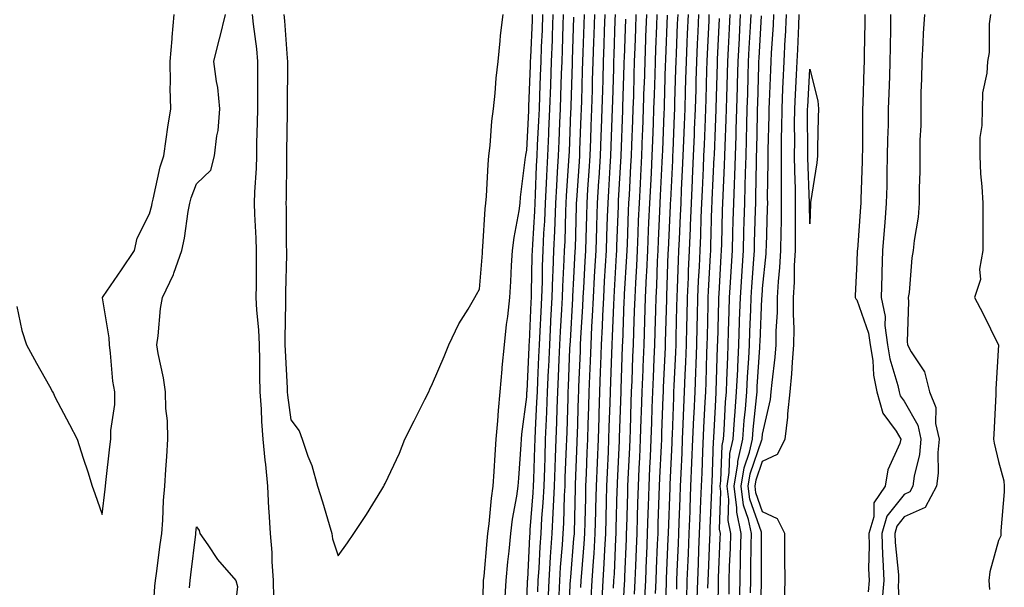
# Model space of a CAD drawing. Units: inches. Extents: x 952643 to 955283, y 7295258 to 7297898.
# Drawn here: x 953411 to 953619, y 7296500 to 7296621 of the extents above; entities that cross this region are included whole.
import ezdxf

# ---------------------------------------------------------------- set-up
doc = ezdxf.new("R2010")
doc.units = ezdxf.units.IN
doc.header["$MEASUREMENT"] = 0
doc.layers.add('Contour_95267295', color=7, linetype='Continuous', true_color=0x07a6ad)

msp = doc.modelspace()

# ---------------------------------------------------------------- linework, layer by layer
at = {"layer": 'Contour_95267295'}
for points in [[(953409.98, 7296559.99, 3245), (953411.03, 7296554.9, 3245), (953412.03, 7296551.92, 3245), (953414.15, 7296548.02, 3245), (953416.87, 7296543.1, 3245), (953417.51, 7296541.92, 3245), (953417.7, 7296541.57, 3245), (953418.05, 7296540.88, 3245), (953421.12, 7296534.99, 3245), (953422.78, 7296531.92, 3245), (953424.02, 7296527.89, 3245), (953424.98, 7296524.99, 3245), (953425.96, 7296521.92, 3245), (953426.5, 7296520.37, 3245), (953428.05, 7296515.96, 3245), (953428.68, 7296521.29, 3245), (953428.75, 7296521.92, 3245), (953428.85, 7296522.72, 3245), (953429.71, 7296530.26, 3245), (953429.92, 7296531.92, 3245), (953429.87, 7296533.74, 3245), (953430.75, 7296539.22, 3245), (953430.71, 7296541.92, 3245), (953430.33, 7296544.2, 3245), (953429.83, 7296550.14, 3245), (953429.57, 7296551.92, 3245), (953429.51, 7296553.38, 3245), (953428.12, 7296561.85, 3245), (953428.11, 7296561.92, 3245), (953428.25, 7296562.12, 3245), (953432.18, 7296567.79, 3245), (953434.92, 7296571.92, 3245), (953435.47, 7296574.5, 3245), (953438.05, 7296579.64, 3245), (953438.55, 7296581.42, 3245), (953438.65, 7296581.92, 3245), (953438.88, 7296582.75, 3245), (953440.36, 7296589.61, 3245), (953441.11, 7296591.92, 3245), (953441.64, 7296595.51, 3245), (953441.95, 7296598.02, 3245), (953442.58, 7296601.92, 3245), (953442.43, 7296606.3, 3245), (953442.55, 7296607.42, 3245), (953442.44, 7296611.92, 3245), (953442.86, 7296616.73, 3245), (953442.87, 7296617.1, 3245), (953443.34, 7296621.92, 3245)], [(953438.7, 7296492.57, 3244), (953439.24, 7296500.73, 3244), (953439.36, 7296501.92, 3244), (953439.55, 7296503.42, 3244), (953440.37, 7296509.6, 3244), (953440.67, 7296511.92, 3244), (953440.88, 7296514.75, 3244), (953441.08, 7296518.89, 3244), (953441.32, 7296521.92, 3244), (953441.56, 7296525.43, 3244), (953441.73, 7296528.24, 3244), (953441.98, 7296531.92, 3244), (953441.9, 7296535.77, 3244), (953441.55, 7296538.42, 3244), (953441.46, 7296541.92, 3244), (953441.04, 7296544.91, 3244), (953439.92, 7296550.05, 3244), (953439.62, 7296551.92, 3244), (953439.9, 7296553.77, 3244), (953440.41, 7296559.56, 3244), (953440.81, 7296561.92, 3244), (953443.17, 7296566.8, 3244), (953443.24, 7296567.11, 3244), (953444.92, 7296571.92, 3244), (953445.5, 7296574.47, 3244), (953446.27, 7296580.14, 3244), (953446.62, 7296581.92, 3244), (953446.93, 7296583.04, 3244), (953448.05, 7296586, 3244), (953451.08, 7296588.89, 3244), (953451.86, 7296591.92, 3244), (953452.35, 7296596.22, 3244), (953452.62, 7296597.35, 3244), (953453.01, 7296601.92, 3244), (953452.55, 7296606.42, 3244), (953452.26, 7296607.71, 3244), (953451.72, 7296611.92, 3244), (953452.93, 7296616.8, 3244), (953452.98, 7296616.99, 3244), (953454.22, 7296621.92, 3244)], [(953459.88, 7296621.92, 3244), (953460.08, 7296619.89, 3244), (953460.73, 7296614.6, 3244), (953460.98, 7296611.92, 3244), (953460.97, 7296609, 3244), (953460.98, 7296604.85, 3244), (953460.98, 7296601.92, 3244), (953460.92, 7296599.05, 3244), (953460.79, 7296594.66, 3244), (953460.74, 7296591.92, 3244), (953460.66, 7296589.31, 3244), (953460.36, 7296584.23, 3244), (953460.3, 7296581.92, 3244), (953460.36, 7296579.61, 3244), (953460.63, 7296574.5, 3244), (953460.7, 7296571.92, 3244), (953460.67, 7296569.3, 3244), (953460.67, 7296564.54, 3244), (953460.64, 7296561.92, 3244), (953460.76, 7296559.21, 3244), (953461.22, 7296555.09, 3244), (953461.35, 7296551.92, 3244), (953461.42, 7296548.55, 3244), (953461.38, 7296545.25, 3244), (953461.46, 7296541.92, 3244), (953461.74, 7296538.23, 3244), (953461.79, 7296535.66, 3244), (953462.1, 7296531.92, 3244), (953462.55, 7296527.42, 3244), (953462.64, 7296526.51, 3244), (953463.11, 7296521.92, 3244), (953463.33, 7296517.2, 3244), (953463.39, 7296516.58, 3244), (953463.64, 7296511.92, 3244), (953463.99, 7296507.86, 3244), (953464.01, 7296505.96, 3244), (953464.31, 7296501.92, 3244), (953464.39, 7296498.26, 3244)], [(953466.57, 7296621.92, 3245), (953466.7, 7296620.57, 3245), (953467.29, 7296612.68, 3245), (953467.36, 7296611.92, 3245), (953467.36, 7296611.23, 3245), (953467.28, 7296602.69, 3245), (953467.28, 7296601.92, 3245), (953467.26, 7296601.13, 3245), (953467.14, 7296592.83, 3245), (953467.12, 7296591.92, 3245), (953467.09, 7296590.96, 3245), (953467.04, 7296582.93, 3245), (953467.01, 7296581.92, 3245), (953467.04, 7296580.91, 3245), (953467.08, 7296572.89, 3245), (953467.11, 7296571.92, 3245), (953467.09, 7296570.96, 3245), (953466.89, 7296563.08, 3245), (953466.88, 7296561.92, 3245), (953466.93, 7296560.8, 3245), (953466.74, 7296553.23, 3245), (953466.79, 7296551.92, 3245), (953466.82, 7296550.69, 3245), (953467.24, 7296542.73, 3245), (953467.26, 7296541.92, 3245), (953467.32, 7296541.19, 3245), (953468.05, 7296535.97, 3245), (953469.8, 7296533.67, 3245), (953470.43, 7296531.92, 3245), (953471.68, 7296528.29, 3245), (953472.46, 7296526.33, 3245), (953473.73, 7296521.92, 3245), (953474.75, 7296518.62, 3245), (953476.14, 7296513.83, 3245), (953476.71, 7296511.92, 3245), (953476.89, 7296510.76, 3245), (953478.05, 7296507.14, 3245), (953480.04, 7296509.93, 3245), (953481.37, 7296511.92, 3245), (953484.06, 7296515.91, 3245), (953487.32, 7296521.19, 3245), (953487.78, 7296521.92, 3245), (953487.86, 7296522.11, 3245), (953488.05, 7296522.49, 3245), (953491.07, 7296528.9, 3245), (953492.19, 7296531.92, 3245), (953494.17, 7296535.8, 3245), (953496.46, 7296540.33, 3245), (953497.26, 7296541.92, 3245), (953497.5, 7296542.47, 3245), (953498.05, 7296543.66, 3245), (953500.55, 7296549.42, 3245), (953501.53, 7296551.92, 3245), (953503.66, 7296556.31, 3245), (953505.61, 7296559.48, 3245), (953507.02, 7296561.92, 3245), (953507.4, 7296562.57, 3245), (953508.05, 7296563.67, 3245), (953508.65, 7296571.32, 3245), (953508.67, 7296571.92, 3245), (953508.76, 7296572.63, 3245), (953509.23, 7296580.74, 3245), (953509.39, 7296581.92, 3245), (953509.51, 7296583.38, 3245), (953509.86, 7296590.11, 3245), (953510.02, 7296591.92, 3245), (953510.3, 7296594.17, 3245), (953510.67, 7296599.3, 3245), (953511.03, 7296601.92, 3245), (953511.37, 7296605.24, 3245), (953511.57, 7296608.4, 3245), (953511.97, 7296611.92, 3245), (953512.44, 7296616.31, 3245), (953512.48, 7296617.49, 3245), (953513.06, 7296621.92, 3245)], [(953508.53, 7296492.4, 3244), (953508.86, 7296501.11, 3244), (953508.9, 7296501.92, 3244), (953509, 7296502.87, 3244), (953509.66, 7296510.31, 3244), (953509.82, 7296511.92, 3244), (953510.08, 7296513.95, 3244), (953510.57, 7296519.4, 3244), (953510.92, 7296521.92, 3244), (953511.14, 7296525.01, 3244), (953511.37, 7296528.6, 3244), (953511.59, 7296531.92, 3244), (953511.94, 7296535.81, 3244), (953512.03, 7296537.94, 3244), (953512.41, 7296541.92, 3244), (953512.84, 7296546.71, 3244), (953512.85, 7296547.12, 3244), (953513.32, 7296551.92, 3244), (953513.79, 7296556.18, 3244), (953514.03, 7296557.9, 3244), (953514.49, 7296561.92, 3244), (953514.69, 7296565.28, 3244), (953514.85, 7296568.72, 3244), (953515.04, 7296571.92, 3244), (953515.35, 7296574.62, 3244), (953516.44, 7296580.31, 3244), (953516.65, 7296581.92, 3244), (953516.76, 7296583.21, 3244), (953517.82, 7296591.69, 3244), (953517.84, 7296591.92, 3244), (953517.85, 7296592.12, 3244), (953518.05, 7296593.13, 3244), (953518.48, 7296601.49, 3244), (953518.5, 7296601.92, 3244), (953518.52, 7296602.39, 3244), (953518.84, 7296611.13, 3244), (953518.86, 7296611.92, 3244), (953518.9, 7296612.77, 3244), (953519.24, 7296620.73, 3244), (953519.29, 7296621.92, 3244)], [(953513.41, 7296497.28, 3243), (953513.67, 7296501.92, 3243), (953514.06, 7296505.91, 3243), (953514.29, 7296508.16, 3243), (953514.65, 7296511.92, 3243), (953515.04, 7296514.93, 3243), (953515.92, 7296519.79, 3243), (953516.22, 7296521.92, 3243), (953516.34, 7296523.63, 3243), (953516.86, 7296530.73, 3243), (953516.94, 7296531.92, 3243), (953517.02, 7296532.95, 3243), (953518.05, 7296540.9, 3243), (953518.1, 7296541.87, 3243), (953518.1, 7296541.92, 3243), (953518.11, 7296541.98, 3243), (953518.56, 7296551.41, 3243), (953518.59, 7296551.92, 3243), (953518.62, 7296552.49, 3243), (953519.01, 7296560.96, 3243), (953519.06, 7296561.92, 3243), (953519.09, 7296562.96, 3243), (953519.21, 7296570.76, 3243), (953519.25, 7296571.92, 3243), (953519.31, 7296573.18, 3243), (953519.75, 7296580.22, 3243), (953519.83, 7296581.92, 3243), (953519.92, 7296583.79, 3243), (953520.14, 7296589.83, 3243), (953520.25, 7296591.92, 3243), (953520.35, 7296594.22, 3243), (953520.62, 7296599.35, 3243), (953520.74, 7296601.92, 3243), (953520.83, 7296604.7, 3243), (953520.99, 7296608.98, 3243), (953521.09, 7296611.92, 3243), (953521.2, 7296615.07, 3243), (953521.36, 7296618.61, 3243), (953521.48, 7296621.92, 3243)], [(953518.05, 7296496.74, 3242), (953518.23, 7296501.74, 3242), (953518.24, 7296501.92, 3242), (953518.25, 7296502.12, 3242), (953518.7, 7296511.27, 3242), (953518.75, 7296511.92, 3242), (953518.79, 7296512.66, 3242), (953519.44, 7296520.53, 3242), (953519.51, 7296521.92, 3242), (953519.55, 7296523.42, 3242), (953519.76, 7296530.21, 3242), (953519.82, 7296531.92, 3242), (953519.9, 7296533.77, 3242), (953520.21, 7296539.76, 3242), (953520.3, 7296541.92, 3242), (953520.39, 7296544.26, 3242), (953520.64, 7296549.33, 3242), (953520.75, 7296551.92, 3242), (953520.9, 7296554.77, 3242), (953521.09, 7296558.88, 3242), (953521.25, 7296561.92, 3242), (953521.36, 7296565.23, 3242), (953521.41, 7296568.56, 3242), (953521.53, 7296571.92, 3242), (953521.69, 7296575.56, 3242), (953521.85, 7296578.12, 3242), (953522.02, 7296581.92, 3242), (953522.24, 7296586.11, 3242), (953522.29, 7296587.68, 3242), (953522.51, 7296591.92, 3242), (953522.73, 7296596.6, 3242), (953522.76, 7296597.21, 3242), (953522.97, 7296601.92, 3242), (953523.14, 7296606.83, 3242), (953523.15, 7296607.02, 3242), (953523.3, 7296611.92, 3242), (953523.48, 7296616.49, 3242), (953523.51, 7296617.38, 3242), (953523.67, 7296621.92, 3242)], [(953520.41, 7296499.56, 3241), (953520.5, 7296501.92, 3241), (953520.68, 7296504.55, 3241), (953520.9, 7296509.07, 3241), (953521.1, 7296511.92, 3241), (953521.27, 7296515.14, 3241), (953521.55, 7296518.42, 3241), (953521.72, 7296521.92, 3241), (953521.85, 7296525.72, 3241), (953521.93, 7296528.04, 3241), (953522.05, 7296531.92, 3241), (953522.23, 7296536.1, 3241), (953522.31, 7296537.66, 3241), (953522.48, 7296541.92, 3241), (953522.68, 7296546.55, 3241), (953522.72, 7296547.25, 3241), (953522.91, 7296551.92, 3241), (953523.18, 7296556.79, 3241), (953523.19, 7296557.06, 3241), (953523.45, 7296561.92, 3241), (953523.6, 7296566.37, 3241), (953523.66, 7296567.53, 3241), (953523.8, 7296571.92, 3241), (953523.99, 7296575.98, 3241), (953524.04, 7296577.91, 3241), (953524.22, 7296581.92, 3241), (953524.41, 7296585.56, 3241), (953524.59, 7296588.46, 3241), (953524.78, 7296591.92, 3241), (953524.92, 7296595.05, 3241), (953525.07, 7296598.94, 3241), (953525.21, 7296601.92, 3241), (953525.31, 7296604.66, 3241), (953525.44, 7296609.31, 3241), (953525.53, 7296611.92, 3241), (953525.62, 7296614.35, 3241), (953525.78, 7296619.65, 3241), (953525.87, 7296621.92, 3241)], [(953522.6, 7296497.37, 3240), (953522.77, 7296501.92, 3240), (953523.1, 7296506.87, 3240), (953523.11, 7296506.98, 3240), (953523.45, 7296511.92, 3240), (953523.68, 7296516.29, 3240), (953523.72, 7296517.59, 3240), (953523.95, 7296521.92, 3240), (953524.08, 7296525.89, 3240), (953524.16, 7296528.03, 3240), (953524.29, 7296531.92, 3240), (953524.44, 7296535.53, 3240), (953524.52, 7296538.39, 3240), (953524.67, 7296541.92, 3240), (953524.81, 7296545.16, 3240), (953524.94, 7296548.81, 3240), (953525.08, 7296551.92, 3240), (953525.23, 7296554.74, 3240), (953525.51, 7296559.38, 3240), (953525.65, 7296561.92, 3240), (953525.73, 7296564.24, 3240), (953526.01, 7296569.88, 3240), (953526.08, 7296571.92, 3240), (953526.17, 7296573.8, 3240), (953526.34, 7296580.21, 3240), (953526.42, 7296581.92, 3240), (953526.5, 7296583.47, 3240), (953526.99, 7296590.86, 3240), (953527.04, 7296591.92, 3240), (953527.08, 7296592.89, 3240), (953527.42, 7296601.29, 3240), (953527.44, 7296601.92, 3240), (953527.46, 7296602.51, 3240), (953527.74, 7296611.61, 3240), (953527.75, 7296611.92, 3240), (953527.76, 7296612.21, 3240), (953528.05, 7296621.36, 3240)], [(953524.92, 7296498.8, 3239), (953525.04, 7296501.92, 3239), (953525.23, 7296504.74, 3239), (953525.63, 7296509.5, 3239), (953525.79, 7296511.92, 3239), (953525.91, 7296514.06, 3239), (953526.06, 7296519.93, 3239), (953526.17, 7296521.92, 3239), (953526.22, 7296523.75, 3239), (953526.48, 7296530.35, 3239), (953526.53, 7296531.92, 3239), (953526.59, 7296533.38, 3239), (953526.81, 7296540.68, 3239), (953526.86, 7296541.92, 3239), (953526.91, 7296543.06, 3239), (953527.21, 7296551.08, 3239), (953527.25, 7296551.92, 3239), (953527.29, 7296552.68, 3239), (953527.84, 7296561.71, 3239), (953527.84, 7296561.92, 3239), (953527.84, 7296562.13, 3239), (953528.05, 7296566.1, 3239), (953528.32, 7296571.65, 3239), (953528.34, 7296571.92, 3239), (953528.35, 7296572.22, 3239), (953528.61, 7296581.36, 3239), (953528.63, 7296581.92, 3239), (953528.66, 7296582.53, 3239), (953529.2, 7296590.77, 3239), (953529.27, 7296591.92, 3239), (953529.32, 7296593.19, 3239), (953529.59, 7296600.38, 3239), (953529.65, 7296601.92, 3239), (953529.7, 7296603.57, 3239), (953529.9, 7296610.07, 3239), (953529.94, 7296611.92, 3239), (953530.01, 7296613.88, 3239), (953530.2, 7296619.77, 3239), (953530.27, 7296621.92, 3239)], [(953526.98, 7296492.99, 3238), (953527.28, 7296501.15, 3238), (953527.31, 7296501.92, 3238), (953527.36, 7296502.61, 3238), (953528.05, 7296510.82, 3238), (953528.14, 7296511.83, 3238), (953528.14, 7296512.01, 3238), (953528.37, 7296521.6, 3238), (953528.38, 7296521.92, 3238), (953528.4, 7296522.27, 3238), (953528.73, 7296531.24, 3238), (953528.76, 7296531.92, 3238), (953528.78, 7296532.65, 3238), (953529.04, 7296540.93, 3238), (953529.08, 7296541.92, 3238), (953529.11, 7296542.98, 3238), (953529.41, 7296550.56, 3238), (953529.46, 7296551.92, 3238), (953529.52, 7296553.39, 3238), (953529.93, 7296560.04, 3238), (953530.02, 7296561.92, 3238), (953530.13, 7296564, 3238), (953530.41, 7296569.56, 3238), (953530.54, 7296571.92, 3238), (953530.62, 7296574.49, 3238), (953530.76, 7296579.21, 3238), (953530.84, 7296581.92, 3238), (953531.02, 7296584.89, 3238), (953531.27, 7296588.7, 3238), (953531.47, 7296591.92, 3238), (953531.6, 7296595.47, 3238), (953531.71, 7296598.26, 3238), (953531.85, 7296601.92, 3238), (953531.97, 7296605.84, 3238), (953532.02, 7296607.95, 3238), (953532.14, 7296611.92, 3238), (953532.28, 7296616.15, 3238), (953532.33, 7296617.64, 3238), (953532.46, 7296621.92, 3238)], [(953529.53, 7296500.44, 3237), (953529.6, 7296501.92, 3237), (953529.71, 7296503.58, 3237), (953530.23, 7296509.74, 3237), (953530.35, 7296511.92, 3237), (953530.41, 7296514.28, 3237), (953530.54, 7296519.43, 3237), (953530.61, 7296521.92, 3237), (953530.72, 7296524.59, 3237), (953530.88, 7296529.09, 3237), (953531, 7296531.92, 3237), (953531.1, 7296534.97, 3237), (953531.21, 7296538.76, 3237), (953531.31, 7296541.92, 3237), (953531.44, 7296545.31, 3237), (953531.56, 7296548.41, 3237), (953531.68, 7296551.92, 3237), (953531.88, 7296555.75, 3237), (953532.01, 7296557.96, 3237), (953532.2, 7296561.92, 3237), (953532.43, 7296566.3, 3237), (953532.49, 7296567.48, 3237), (953532.74, 7296571.92, 3237), (953532.89, 7296576.76, 3237), (953532.89, 7296577.08, 3237), (953533.06, 7296581.92, 3237), (953533.34, 7296586.63, 3237), (953533.38, 7296587.25, 3237), (953533.67, 7296591.92, 3237), (953533.82, 7296596.15, 3237), (953533.89, 7296597.76, 3237), (953534.05, 7296601.92, 3237), (953534.16, 7296605.81, 3237), (953534.22, 7296608.09, 3237), (953534.34, 7296611.92, 3237), (953534.46, 7296615.51, 3237), (953534.55, 7296618.42, 3237), (953534.66, 7296621.92, 3237)], [(953531.74, 7296498.23, 3236), (953531.92, 7296501.92, 3236), (953532.18, 7296506.05, 3236), (953532.32, 7296507.65, 3236), (953532.57, 7296511.92, 3236), (953532.69, 7296516.56, 3236), (953532.71, 7296517.26, 3236), (953532.83, 7296521.92, 3236), (953533.03, 7296526.9, 3236), (953533.03, 7296526.94, 3236), (953533.24, 7296531.92, 3236), (953533.38, 7296536.59, 3236), (953533.4, 7296537.27, 3236), (953533.55, 7296541.92, 3236), (953533.71, 7296546.26, 3236), (953533.76, 7296547.63, 3236), (953533.92, 7296551.92, 3236), (953534.11, 7296555.86, 3236), (953534.19, 7296558.06, 3236), (953534.38, 7296561.92, 3236), (953534.56, 7296565.41, 3236), (953534.76, 7296568.63, 3236), (953534.93, 7296571.92, 3236), (953535.03, 7296574.94, 3236), (953535.18, 7296579.05, 3236), (953535.28, 7296581.92, 3236), (953535.43, 7296584.54, 3236), (953535.72, 7296589.59, 3236), (953535.85, 7296591.92, 3236), (953535.94, 7296594.03, 3236), (953536.17, 7296600.04, 3236), (953536.24, 7296601.92, 3236), (953536.29, 7296603.68, 3236), (953536.49, 7296610.36, 3236), (953536.54, 7296611.92, 3236), (953536.59, 7296613.38, 3236), (953536.82, 7296620.69, 3236), (953536.86, 7296621.92, 3236)], [(953534.04, 7296497.91, 3235), (953534.23, 7296501.92, 3235), (953534.46, 7296505.51, 3235), (953534.58, 7296508.45, 3235), (953534.79, 7296511.92, 3235), (953534.87, 7296515.1, 3235), (953534.96, 7296518.83, 3235), (953535.04, 7296521.92, 3235), (953535.16, 7296524.81, 3235), (953535.36, 7296529.23, 3235), (953535.47, 7296531.92, 3235), (953535.55, 7296534.42, 3235), (953535.72, 7296539.59, 3235), (953535.79, 7296541.92, 3235), (953535.87, 7296544.1, 3235), (953536.08, 7296549.95, 3235), (953536.15, 7296551.92, 3235), (953536.24, 7296553.73, 3235), (953536.49, 7296560.36, 3235), (953536.56, 7296561.92, 3235), (953536.63, 7296563.34, 3235), (953537.07, 7296570.94, 3235), (953537.13, 7296571.92, 3235), (953537.16, 7296572.81, 3235), (953537.47, 7296581.34, 3235), (953537.49, 7296581.92, 3235), (953537.52, 7296582.45, 3235), (953538.05, 7296591.87, 3235), (953538.05, 7296591.92, 3235), (953538.42, 7296601.55, 3235), (953538.44, 7296601.92, 3235), (953538.45, 7296602.32, 3235), (953538.71, 7296611.26, 3235), (953538.73, 7296611.92, 3235), (953538.75, 7296612.62, 3235), (953539.03, 7296620.94, 3235)], [(953536.47, 7296500.34, 3234), (953536.54, 7296501.92, 3234), (953536.63, 7296503.34, 3234), (953536.94, 7296510.81, 3234), (953537.01, 7296511.92, 3234), (953537.03, 7296512.94, 3234), (953537.25, 7296521.12, 3234), (953537.27, 7296521.92, 3234), (953537.3, 7296522.67, 3234), (953537.69, 7296531.56, 3234), (953537.71, 7296531.92, 3234), (953537.72, 7296532.25, 3234), (953538.03, 7296541.9, 3234), (953538.03, 7296541.92, 3234), (953538.03, 7296541.94, 3234), (953538.05, 7296542.5, 3234), (953538.37, 7296551.6, 3234), (953538.38, 7296551.92, 3234), (953538.4, 7296552.27, 3234), (953538.73, 7296561.24, 3234), (953538.76, 7296561.92, 3234), (953538.79, 7296562.66, 3234), (953539.26, 7296570.71, 3234), (953539.32, 7296571.92, 3234), (953539.38, 7296573.25, 3234), (953539.64, 7296580.33, 3234), (953539.7, 7296581.92, 3234), (953539.8, 7296583.67, 3234), (953540.14, 7296589.83, 3234), (953540.25, 7296591.92, 3234), (953540.34, 7296594.21, 3234), (953540.54, 7296599.43, 3234), (953540.64, 7296601.92, 3234), (953540.72, 7296604.59, 3234), (953540.84, 7296609.13, 3234), (953540.92, 7296611.92, 3234), (953541.04, 7296614.91, 3234), (953541.17, 7296618.8, 3234), (953541.27, 7296621.92, 3234)], [(953538.28, 7296492.15, 3233), (953538.78, 7296501.19, 3233), (953538.82, 7296501.92, 3233), (953538.85, 7296502.72, 3233), (953539.18, 7296510.79, 3233), (953539.22, 7296511.92, 3233), (953539.26, 7296513.13, 3233), (953539.46, 7296520.51, 3233), (953539.5, 7296521.92, 3233), (953539.56, 7296523.43, 3233), (953539.87, 7296530.1, 3233), (953539.94, 7296531.92, 3233), (953540.01, 7296533.88, 3233), (953540.2, 7296539.77, 3233), (953540.28, 7296541.92, 3233), (953540.37, 7296544.24, 3233), (953540.56, 7296549.41, 3233), (953540.66, 7296551.92, 3233), (953540.75, 7296554.62, 3233), (953540.91, 7296559.06, 3233), (953541, 7296561.92, 3233), (953541.15, 7296565.02, 3233), (953541.36, 7296568.61, 3233), (953541.51, 7296571.92, 3233), (953541.66, 7296575.53, 3233), (953541.76, 7296578.21, 3233), (953541.92, 7296581.92, 3233), (953542.13, 7296586, 3233), (953542.23, 7296587.74, 3233), (953542.44, 7296591.92, 3233), (953542.62, 7296596.49, 3233), (953542.65, 7296597.32, 3233), (953542.83, 7296601.92, 3233), (953542.97, 7296606.84, 3233), (953542.98, 7296606.99, 3233), (953543.12, 7296611.92, 3233), (953543.29, 7296616.68, 3233), (953543.31, 7296617.18, 3233), (953543.49, 7296621.92, 3233)], [(953540.91, 7296499.06, 3232), (953541.04, 7296501.92, 3232), (953541.17, 7296505.04, 3232), (953541.31, 7296508.66, 3232), (953541.44, 7296511.92, 3232), (953541.55, 7296515.42, 3232), (953541.62, 7296518.35, 3232), (953541.73, 7296521.92, 3232), (953541.91, 7296525.78, 3232), (953542.01, 7296527.96, 3232), (953542.18, 7296531.92, 3232), (953542.33, 7296536.2, 3232), (953542.38, 7296537.59, 3232), (953542.52, 7296541.92, 3232), (953542.72, 7296546.59, 3232), (953542.74, 7296547.23, 3232), (953542.93, 7296551.92, 3232), (953543.09, 7296556.88, 3232), (953543.09, 7296556.96, 3232), (953543.24, 7296561.92, 3232), (953543.46, 7296566.51, 3232), (953543.49, 7296567.36, 3232), (953543.69, 7296571.92, 3232), (953543.87, 7296576.1, 3232), (953543.96, 7296577.83, 3232), (953544.12, 7296581.92, 3232), (953544.32, 7296585.65, 3232), (953544.46, 7296588.33, 3232), (953544.64, 7296591.92, 3232), (953544.77, 7296595.2, 3232), (953544.91, 7296598.78, 3232), (953545.02, 7296601.92, 3232), (953545.11, 7296604.86, 3232), (953545.24, 7296609.11, 3232), (953545.32, 7296611.92, 3232), (953545.41, 7296614.56, 3232), (953545.61, 7296619.48, 3232), (953545.7, 7296621.92, 3232)], [(953543.03, 7296496.94, 3231), (953543.26, 7296501.92, 3231), (953543.44, 7296506.53, 3231), (953543.47, 7296507.34, 3231), (953543.66, 7296511.92, 3231), (953543.79, 7296516.18, 3231), (953543.84, 7296517.71, 3231), (953543.97, 7296521.92, 3231), (953544.14, 7296525.83, 3231), (953544.25, 7296528.12, 3231), (953544.42, 7296531.92, 3231), (953544.54, 7296535.43, 3231), (953544.65, 7296538.52, 3231), (953544.77, 7296541.92, 3231), (953544.9, 7296545.07, 3231), (953545.08, 7296548.95, 3231), (953545.2, 7296551.92, 3231), (953545.29, 7296554.68, 3231), (953545.39, 7296559.26, 3231), (953545.48, 7296561.92, 3231), (953545.6, 7296564.37, 3231), (953545.77, 7296569.64, 3231), (953545.88, 7296571.92, 3231), (953545.97, 7296574, 3231), (953546.26, 7296580.13, 3231), (953546.34, 7296581.92, 3231), (953546.43, 7296583.54, 3231), (953546.77, 7296590.64, 3231), (953546.84, 7296591.92, 3231), (953546.88, 7296593.09, 3231), (953547.19, 7296601.06, 3231), (953547.22, 7296601.92, 3231), (953547.25, 7296602.72, 3231), (953547.49, 7296611.36, 3231), (953547.51, 7296611.92, 3231), (953547.53, 7296612.44, 3231), (953547.9, 7296621.77, 3231)], [(953545.34, 7296499.21, 3230), (953545.47, 7296501.92, 3230), (953545.57, 7296504.4, 3230), (953545.78, 7296509.65, 3230), (953545.88, 7296511.92, 3230), (953545.94, 7296514.03, 3230), (953546.15, 7296520.02, 3230), (953546.2, 7296521.92, 3230), (953546.28, 7296523.69, 3230), (953546.59, 7296530.46, 3230), (953546.65, 7296531.92, 3230), (953546.7, 7296533.27, 3230), (953546.99, 7296540.86, 3230), (953547.01, 7296541.92, 3230), (953547.06, 7296542.91, 3230), (953547.44, 7296551.31, 3230), (953547.47, 7296551.92, 3230), (953547.49, 7296552.48, 3230), (953547.71, 7296561.58, 3230), (953547.72, 7296561.92, 3230), (953547.74, 7296562.23, 3230), (953548.05, 7296571.37, 3230), (953548.07, 7296571.9, 3230), (953548.07, 7296571.94, 3230), (953548.53, 7296581.44, 3230), (953548.55, 7296581.92, 3230), (953548.58, 7296582.45, 3230), (953548.99, 7296590.98, 3230), (953549.04, 7296591.92, 3230), (953549.08, 7296592.95, 3230), (953549.37, 7296600.6, 3230), (953549.42, 7296601.92, 3230), (953549.46, 7296603.33, 3230), (953549.66, 7296610.31, 3230), (953549.71, 7296611.92, 3230), (953549.78, 7296613.65, 3230), (953550.03, 7296619.94, 3230), (953550.12, 7296621.92, 3230)], [(953547.36, 7296492.61, 3229), (953547.67, 7296501.54, 3229), (953547.69, 7296501.92, 3229), (953547.7, 7296502.27, 3229), (953548.05, 7296510.83, 3229), (953548.09, 7296511.88, 3229), (953548.1, 7296511.92, 3229), (953548.1, 7296511.97, 3229), (953548.42, 7296521.55, 3229), (953548.44, 7296521.92, 3229), (953548.45, 7296522.32, 3229), (953548.85, 7296531.12, 3229), (953548.88, 7296531.92, 3229), (953548.92, 7296532.79, 3229), (953549.21, 7296540.76, 3229), (953549.26, 7296541.92, 3229), (953549.31, 7296543.18, 3229), (953549.63, 7296550.34, 3229), (953549.69, 7296551.92, 3229), (953549.73, 7296553.6, 3229), (953549.89, 7296560.08, 3229), (953549.92, 7296561.92, 3229), (953550.01, 7296563.88, 3229), (953550.22, 7296569.75, 3229), (953550.32, 7296571.92, 3229), (953550.4, 7296574.27, 3229), (953550.65, 7296579.32, 3229), (953550.75, 7296581.92, 3229), (953550.88, 7296584.75, 3229), (953551.09, 7296588.88, 3229), (953551.23, 7296591.92, 3229), (953551.36, 7296595.23, 3229), (953551.48, 7296598.49, 3229), (953551.61, 7296601.92, 3229), (953551.72, 7296605.59, 3229), (953551.79, 7296608.18, 3229), (953551.91, 7296611.92, 3229), (953552.07, 7296615.94, 3229), (953552.15, 7296617.82, 3229), (953552.33, 7296621.92, 3229)], [(953549.85, 7296500.12, 3228), (953549.89, 7296501.92, 3228), (953549.97, 7296503.84, 3228), (953550.21, 7296509.76, 3228), (953550.3, 7296511.92, 3228), (953550.38, 7296514.25, 3228), (953550.56, 7296519.41, 3228), (953550.65, 7296521.92, 3228), (953550.76, 7296524.63, 3228), (953550.96, 7296529.01, 3228), (953551.08, 7296531.92, 3228), (953551.22, 7296535.09, 3228), (953551.35, 7296538.62, 3228), (953551.5, 7296541.92, 3228), (953551.63, 7296545.5, 3228), (953551.76, 7296548.21, 3228), (953551.9, 7296551.92, 3228), (953552, 7296555.87, 3228), (953552.04, 7296557.93, 3228), (953552.13, 7296561.92, 3228), (953552.32, 7296566.19, 3228), (953552.37, 7296567.6, 3228), (953552.55, 7296571.92, 3228), (953552.74, 7296576.61, 3228), (953552.77, 7296577.2, 3228), (953552.94, 7296581.92, 3228), (953553.18, 7296586.79, 3228), (953553.2, 7296587.07, 3228), (953553.42, 7296591.92, 3228), (953553.6, 7296596.37, 3228), (953553.64, 7296597.51, 3228), (953553.81, 7296601.92, 3228), (953553.93, 7296606.04, 3228), (953553.98, 7296607.85, 3228), (953554.09, 7296611.92, 3228), (953554.26, 7296615.71, 3228), (953554.38, 7296618.25, 3228), (953554.54, 7296621.92, 3228)], [(953552, 7296497.97, 3227), (953552.09, 7296501.92, 3227), (953552.27, 7296506.14, 3227), (953552.33, 7296507.64, 3227), (953552.5, 7296511.92, 3227), (953552.67, 7296516.54, 3227), (953552.7, 7296517.27, 3227), (953552.86, 7296521.92, 3227), (953553.07, 7296526.9, 3227), (953553.07, 7296526.94, 3227), (953553.28, 7296531.92, 3227), (953553.49, 7296536.48, 3227), (953553.54, 7296537.41, 3227), (953553.74, 7296541.92, 3227), (953553.9, 7296546.07, 3227), (953553.95, 7296547.82, 3227), (953554.1, 7296551.92, 3227), (953554.19, 7296555.78, 3227), (953554.25, 7296558.12, 3227), (953554.34, 7296561.92, 3227), (953554.49, 7296565.48, 3227), (953554.65, 7296568.52, 3227), (953554.8, 7296571.92, 3227), (953554.92, 7296575.05, 3227), (953555.03, 7296578.9, 3227), (953555.14, 7296581.92, 3227), (953555.28, 7296584.69, 3227), (953555.5, 7296589.37, 3227), (953555.62, 7296591.92, 3227), (953555.71, 7296594.26, 3227), (953555.92, 7296599.79, 3227), (953556.01, 7296601.92, 3227), (953556.06, 7296603.91, 3227), (953556.24, 7296610.11, 3227), (953556.29, 7296611.92, 3227), (953556.37, 7296613.6, 3227), (953556.69, 7296620.56, 3227), (953556.75, 7296621.92, 3227)], [(953554.2, 7296498.07, 3226), (953554.29, 7296501.92, 3226), (953554.44, 7296505.53, 3226), (953554.56, 7296508.43, 3226), (953554.7, 7296511.92, 3226), (953554.82, 7296515.15, 3226), (953554.96, 7296518.83, 3226), (953555.08, 7296521.92, 3226), (953555.2, 7296524.77, 3226), (953555.36, 7296529.23, 3226), (953555.59, 7296534.38, 3226), (953555.88, 7296539.75, 3226), (953555.98, 7296541.92, 3226), (953556.06, 7296543.91, 3226), (953556.24, 7296550.11, 3226), (953556.31, 7296551.92, 3226), (953556.35, 7296553.62, 3226), (953556.51, 7296560.38, 3226), (953556.54, 7296561.92, 3226), (953556.6, 7296563.37, 3226), (953557, 7296570.87, 3226), (953557.04, 7296571.92, 3226), (953557.08, 7296572.89, 3226), (953557.31, 7296581.18, 3226), (953557.34, 7296581.92, 3226), (953557.38, 7296582.59, 3226), (953557.81, 7296591.68, 3226), (953557.82, 7296591.92, 3226), (953557.83, 7296592.14, 3226), (953558.05, 7296597.99, 3226), (953558.2, 7296601.77, 3226), (953558.2, 7296601.92, 3226), (953558.21, 7296602.08, 3226), (953558.48, 7296611.49, 3226), (953558.49, 7296611.92, 3226), (953558.52, 7296612.39, 3226), (953558.92, 7296621.05, 3226)], [(953556.45, 7296500.32, 3225), (953556.49, 7296501.92, 3225), (953556.56, 7296503.41, 3225), (953556.86, 7296510.73, 3225), (953556.91, 7296511.92, 3225), (953556.95, 7296513.02, 3225), (953557.26, 7296521.13, 3225), (953557.29, 7296521.92, 3225), (953557.32, 7296522.65, 3225), (953557.66, 7296531.53, 3225), (953557.68, 7296531.92, 3225), (953557.7, 7296532.27, 3225), (953558.05, 7296538.8, 3225), (953558.21, 7296541.76, 3225), (953558.22, 7296541.92, 3225), (953558.23, 7296542.1, 3225), (953558.5, 7296551.47, 3225), (953558.52, 7296551.92, 3225), (953558.54, 7296552.41, 3225), (953558.74, 7296561.23, 3225), (953558.77, 7296561.92, 3225), (953558.82, 7296562.69, 3225), (953559.25, 7296570.72, 3225), (953559.33, 7296571.92, 3225), (953559.37, 7296573.24, 3225), (953559.57, 7296580.4, 3225), (953559.62, 7296581.92, 3225), (953559.67, 7296583.54, 3225), (953559.99, 7296589.98, 3225), (953560.05, 7296591.92, 3225), (953560.11, 7296593.98, 3225), (953560.34, 7296599.63, 3225), (953560.39, 7296601.92, 3225), (953560.46, 7296604.33, 3225), (953560.61, 7296609.36, 3225), (953560.69, 7296611.92, 3225), (953560.82, 7296614.69, 3225), (953561.02, 7296618.95, 3225), (953561.17, 7296621.92, 3225)], [(953558.59, 7296492.46, 3224), (953558.69, 7296501.28, 3224), (953558.71, 7296501.92, 3224), (953558.72, 7296502.59, 3224), (953559.08, 7296510.89, 3224), (953559.1, 7296511.92, 3224), (953558.93, 7296512.8, 3224), (953559.17, 7296520.8, 3224), (953559.03, 7296521.92, 3224), (953559.21, 7296523.08, 3224), (953559.44, 7296530.53, 3224), (953559.75, 7296531.92, 3224), (953559.9, 7296533.77, 3224), (953560.2, 7296539.77, 3224), (953560.37, 7296541.92, 3224), (953560.49, 7296544.36, 3224), (953560.64, 7296549.33, 3224), (953560.76, 7296551.92, 3224), (953560.85, 7296554.72, 3224), (953560.96, 7296559.01, 3224), (953561.06, 7296561.92, 3224), (953561.25, 7296565.12, 3224), (953561.44, 7296568.53, 3224), (953561.65, 7296571.92, 3224), (953561.76, 7296575.63, 3224), (953561.83, 7296578.14, 3224), (953561.94, 7296581.92, 3224), (953562.06, 7296585.93, 3224), (953562.16, 7296587.81, 3224), (953562.29, 7296591.92, 3224), (953562.42, 7296596.29, 3224), (953562.46, 7296597.51, 3224), (953562.59, 7296601.92, 3224), (953562.73, 7296606.6, 3224), (953562.75, 7296607.22, 3224), (953562.88, 7296611.92, 3224), (953563.13, 7296616.84, 3224), (953563.14, 7296617.01, 3224), (953563.38, 7296621.92, 3224)], [(953560.93, 7296499.04, 3223), (953560.98, 7296501.92, 3223), (953561.05, 7296504.92, 3223), (953561.21, 7296508.76, 3223), (953561.28, 7296511.92, 3223), (953560.76, 7296514.63, 3223), (953560.89, 7296519.08, 3223), (953560.51, 7296521.92, 3223), (953560.99, 7296524.86, 3223), (953561.11, 7296528.86, 3223), (953561.8, 7296531.92, 3223), (953562.11, 7296535.98, 3223), (953562.2, 7296537.77, 3223), (953562.54, 7296541.92, 3223), (953562.76, 7296546.63, 3223), (953562.78, 7296547.19, 3223), (953563.01, 7296551.92, 3223), (953563.17, 7296556.8, 3223), (953563.18, 7296557.05, 3223), (953563.34, 7296561.92, 3223), (953563.62, 7296566.35, 3223), (953563.7, 7296567.57, 3223), (953563.99, 7296571.92, 3223), (953564.09, 7296575.88, 3223), (953564.14, 7296578.01, 3223), (953564.25, 7296581.92, 3223), (953564.38, 7296585.59, 3223), (953564.42, 7296588.29, 3223), (953564.53, 7296591.92, 3223), (953564.63, 7296595.34, 3223), (953564.69, 7296598.56, 3223), (953564.79, 7296601.92, 3223), (953564.88, 7296605.09, 3223), (953564.99, 7296608.86, 3223), (953565.08, 7296611.92, 3223), (953565.22, 7296614.75, 3223), (953565.46, 7296619.33, 3223), (953565.59, 7296621.92, 3223)], [(953563.17, 7296497.04, 3222), (953563.26, 7296501.92, 3222), (953563.36, 7296506.61, 3222), (953563.36, 7296507.23, 3222), (953563.47, 7296511.92, 3222), (953562.58, 7296516.45, 3222), (953562.61, 7296517.36, 3222), (953562, 7296521.92, 3222), (953562.77, 7296526.64, 3222), (953562.79, 7296527.18, 3222), (953563.85, 7296531.92, 3222), (953564.14, 7296535.83, 3222), (953564.41, 7296538.28, 3222), (953564.7, 7296541.92, 3222), (953564.86, 7296545.11, 3222), (953565.11, 7296548.98, 3222), (953565.25, 7296551.92, 3222), (953565.34, 7296554.63, 3222), (953565.54, 7296559.41, 3222), (953565.63, 7296561.92, 3222), (953565.77, 7296564.2, 3222), (953566.19, 7296570.06, 3222), (953566.31, 7296571.92, 3222), (953566.36, 7296573.61, 3222), (953566.53, 7296580.4, 3222), (953566.58, 7296581.92, 3222), (953566.61, 7296583.36, 3222), (953566.73, 7296590.6, 3222), (953566.77, 7296591.92, 3222), (953566.81, 7296593.16, 3222), (953566.96, 7296600.83, 3222), (953566.99, 7296601.92, 3222), (953567.01, 7296602.96, 3222), (953567.25, 7296611.12, 3222), (953567.28, 7296611.92, 3222), (953567.31, 7296612.66, 3222), (953567.79, 7296621.66, 3222)], [(953565.48, 7296499.35, 3221), (953565.52, 7296501.92, 3221), (953565.58, 7296504.39, 3221), (953565.6, 7296509.47, 3221), (953565.66, 7296511.92, 3221), (953565.07, 7296514.9, 3221), (953564.03, 7296517.9, 3221), (953563.48, 7296521.92, 3221), (953564.12, 7296525.85, 3221), (953565.27, 7296529.14, 3221), (953565.89, 7296531.92, 3221), (953566.05, 7296533.92, 3221), (953566.76, 7296540.63, 3221), (953566.87, 7296541.92, 3221), (953566.92, 7296543.05, 3221), (953567.46, 7296551.33, 3221), (953567.49, 7296551.92, 3221), (953567.51, 7296552.46, 3221), (953567.91, 7296561.78, 3221), (953567.91, 7296561.92, 3221), (953567.92, 7296562.05, 3221), (953568.05, 7296563.83, 3221), (953568.79, 7296571.18, 3221), (953568.83, 7296571.92, 3221), (953568.84, 7296572.71, 3221), (953569.1, 7296580.87, 3221), (953569.12, 7296581.92, 3221), (953569.11, 7296582.98, 3221), (953569.26, 7296590.71, 3221), (953569.24, 7296591.92, 3221), (953569.26, 7296593.13, 3221), (953569.44, 7296600.53, 3221), (953569.45, 7296601.92, 3221), (953569.51, 7296603.38, 3221), (953569.76, 7296610.21, 3221), (953569.84, 7296611.92, 3221), (953569.93, 7296613.8, 3221), (953570.32, 7296619.65, 3221), (953570.43, 7296621.92, 3221)], [(953567.58, 7296492.39, 3220), (953567.79, 7296501.66, 3220), (953567.8, 7296501.92, 3220), (953567.81, 7296502.16, 3220), (953567.84, 7296511.71, 3220), (953567.84, 7296511.92, 3220), (953567.79, 7296512.18, 3220), (953565.34, 7296519.21, 3220), (953564.96, 7296521.92, 3220), (953565.4, 7296524.57, 3220), (953567.91, 7296531.78, 3220), (953567.94, 7296531.92, 3220), (953567.95, 7296532.02, 3220), (953568.05, 7296532.96, 3220), (953569.7, 7296540.27, 3220), (953569.87, 7296541.92, 3220), (953570.05, 7296543.92, 3220), (953570.68, 7296549.29, 3220), (953570.89, 7296551.92, 3220), (953570.92, 7296554.79, 3220), (953571.19, 7296558.78, 3220), (953571.22, 7296561.92, 3220), (953571.42, 7296565.29, 3220), (953571.72, 7296568.25, 3220), (953571.92, 7296571.92, 3220), (953571.97, 7296575.84, 3220), (953572.03, 7296577.94, 3220), (953572.08, 7296581.92, 3220), (953572.04, 7296585.91, 3220), (953572.08, 7296587.89, 3220), (953572.03, 7296591.92, 3220), (953572.07, 7296595.94, 3220), (953572.12, 7296597.85, 3220), (953572.16, 7296601.92, 3220), (953572.36, 7296606.23, 3220), (953572.41, 7296607.56, 3220), (953572.61, 7296611.92, 3220), (953572.85, 7296616.72, 3220), (953572.87, 7296617.1, 3220), (953573.12, 7296621.92, 3220)], [(953572.67, 7296497.3, 3219), (953572.81, 7296501.92, 3219), (953572.78, 7296506.65, 3219), (953572.79, 7296507.18, 3219), (953572.75, 7296511.92, 3219), (953571.17, 7296515.04, 3219), (953568.05, 7296516.49, 3219), (953566.64, 7296520.51, 3219), (953566.46, 7296521.92, 3219), (953566.67, 7296523.3, 3219), (953568.05, 7296527.23, 3219), (953571.23, 7296528.74, 3219), (953572.82, 7296531.92, 3219), (953573.41, 7296536.56, 3219), (953573.41, 7296537.28, 3219), (953573.89, 7296541.92, 3219), (953574.23, 7296545.74, 3219), (953574.37, 7296548.24, 3219), (953574.68, 7296551.92, 3219), (953574.71, 7296555.26, 3219), (953574.56, 7296558.43, 3219), (953574.59, 7296561.92, 3219), (953574.79, 7296565.18, 3219), (953574.83, 7296568.7, 3219), (953575, 7296571.92, 3219), (953575.04, 7296574.93, 3219), (953575.01, 7296578.88, 3219), (953575.05, 7296581.92, 3219), (953575.02, 7296584.95, 3219), (953574.87, 7296588.74, 3219), (953574.83, 7296591.92, 3219), (953574.86, 7296595.11, 3219), (953574.84, 7296598.71, 3219), (953574.87, 7296601.92, 3219), (953575.01, 7296604.96, 3219), (953575.24, 7296609.11, 3219), (953575.37, 7296611.92, 3219), (953575.5, 7296614.47, 3219), (953575.69, 7296619.56, 3219), (953575.8, 7296621.92, 3219)], [(953589.75, 7296621.92, 3219), (953589.72, 7296620.25, 3219), (953589.57, 7296613.44, 3219), (953589.55, 7296611.92, 3219), (953589.51, 7296610.46, 3219), (953589.28, 7296603.15, 3219), (953589.24, 7296601.92, 3219), (953589.21, 7296600.76, 3219), (953589.19, 7296593.06, 3219), (953589.17, 7296591.92, 3219), (953589.15, 7296590.82, 3219), (953588.9, 7296582.77, 3219), (953588.88, 7296581.92, 3219), (953588.82, 7296581.15, 3219), (953588.13, 7296572, 3219), (953588.12, 7296571.92, 3219), (953588.12, 7296571.85, 3219), (953588.05, 7296569.4, 3219), (953587.7, 7296562.27, 3219), (953587.7, 7296561.92, 3219), (953587.78, 7296561.65, 3219), (953588.05, 7296561.45, 3219), (953590.51, 7296554.38, 3219), (953590.86, 7296551.92, 3219), (953591.38, 7296548.59, 3219), (953591.56, 7296545.43, 3219), (953592.26, 7296541.92, 3219), (953593.53, 7296537.4, 3219), (953596.35, 7296533.62, 3219), (953597.38, 7296531.92, 3219), (953597.11, 7296530.98, 3219), (953594.61, 7296525.36, 3219), (953594, 7296521.92, 3219), (953591.6, 7296518.37, 3219), (953591.59, 7296515.46, 3219), (953590.56, 7296511.92, 3219), (953590.65, 7296509.32, 3219), (953590.51, 7296504.38, 3219), (953590.61, 7296501.92, 3219), (953590.41, 7296499.56, 3219)], [(953595.19, 7296621.92, 3220), (953595.14, 7296619.01, 3220), (953595.09, 7296614.88, 3220), (953595.04, 7296611.92, 3220), (953594.93, 7296608.8, 3220), (953594.8, 7296605.17, 3220), (953594.69, 7296601.92, 3220), (953594.63, 7296598.5, 3220), (953594.53, 7296595.44, 3220), (953594.48, 7296591.92, 3220), (953594.39, 7296588.26, 3220), (953594.35, 7296585.62, 3220), (953594.26, 7296581.92, 3220), (953593.94, 7296577.81, 3220), (953593.81, 7296576.16, 3220), (953593.49, 7296571.92, 3220), (953593.33, 7296567.2, 3220), (953593.31, 7296566.66, 3220), (953593.17, 7296561.92, 3220), (953594, 7296557.87, 3220), (953593.98, 7296555.99, 3220), (953594.55, 7296551.92, 3220), (953595.03, 7296548.9, 3220), (953596.71, 7296543.26, 3220), (953596.99, 7296541.92, 3220), (953597.22, 7296541.09, 3220), (953598.05, 7296539.98, 3220), (953600.98, 7296534.85, 3220), (953601.62, 7296531.92, 3220), (953601.3, 7296528.67, 3220), (953600.16, 7296524.03, 3220), (953599.89, 7296521.92, 3220), (953599.25, 7296520.72, 3220), (953598.05, 7296520.17, 3220), (953594.37, 7296515.6, 3220), (953593.3, 7296511.92, 3220), (953593.47, 7296507.34, 3220), (953593.56, 7296506.41, 3220), (953593.74, 7296501.92, 3220), (953593.33, 7296497.2, 3220)], [(953602.37, 7296621.92, 3221), (953602.07, 7296617.9, 3221), (953602.03, 7296615.9, 3221), (953601.77, 7296611.92, 3221), (953601.75, 7296608.22, 3221), (953601.59, 7296605.46, 3221), (953601.58, 7296601.92, 3221), (953601.58, 7296598.39, 3221), (953601.39, 7296595.26, 3221), (953601.4, 7296591.92, 3221), (953601.36, 7296588.61, 3221), (953601.25, 7296585.12, 3221), (953601.22, 7296581.92, 3221), (953601, 7296578.97, 3221), (953600.15, 7296574.02, 3221), (953599.96, 7296571.92, 3221), (953599.66, 7296570.31, 3221), (953599.08, 7296562.95, 3221), (953598.92, 7296561.92, 3221), (953598.99, 7296560.98, 3221), (953598.72, 7296552.59, 3221), (953598.79, 7296551.92, 3221), (953599.53, 7296550.44, 3221), (953602.33, 7296546.2, 3221), (953603.44, 7296541.92, 3221), (953604.76, 7296538.63, 3221), (953604.73, 7296535.24, 3221), (953605.45, 7296531.92, 3221), (953605.17, 7296529.04, 3221), (953605.27, 7296524.7, 3221), (953604.91, 7296521.92, 3221), (953602.53, 7296517.44, 3221), (953598.05, 7296515.4, 3221), (953596.5, 7296513.47, 3221), (953596.06, 7296511.92, 3221), (953596.12, 7296509.99, 3221), (953596.82, 7296503.15, 3221), (953596.87, 7296501.92, 3221), (953596.76, 7296500.63, 3221), (953597.3, 7296492.67, 3221)], [(953616.33, 7296621.92, 3222), (953616.04, 7296619.91, 3222), (953616.1, 7296613.87, 3222), (953615.7, 7296611.92, 3222), (953615.58, 7296609.45, 3222), (953614.68, 7296605.29, 3222), (953614.57, 7296601.92, 3222), (953614.5, 7296598.37, 3222), (953614.11, 7296595.86, 3222), (953614.06, 7296591.92, 3222), (953614.25, 7296588.12, 3222), (953614.5, 7296585.47, 3222), (953614.7, 7296581.92, 3222), (953614.71, 7296578.58, 3222), (953614.71, 7296575.26, 3222), (953614.72, 7296571.92, 3222), (953614.04, 7296567.91, 3222), (953614.21, 7296565.76, 3222), (953612.99, 7296561.92, 3222), (953614.76, 7296558.63, 3222), (953617.99, 7296551.98, 3222), (953618.02, 7296551.92, 3222), (953618.02, 7296551.89, 3222), (953617.5, 7296542.47, 3222), (953617.5, 7296541.92, 3222), (953617.47, 7296541.34, 3222), (953617.03, 7296532.94, 3222), (953616.99, 7296531.92, 3222), (953617.15, 7296531.02, 3222), (953618.05, 7296527.16, 3222), (953619.18, 7296523.05, 3222), (953619.28, 7296521.92, 3222), (953619.22, 7296520.75, 3222), (953618.57, 7296512.44, 3222), (953618.54, 7296511.92, 3222), (953618.56, 7296511.41, 3222), (953618.05, 7296510.43, 3222), (953616.23, 7296503.74, 3222), (953616.01, 7296501.92, 3222), (953616.13, 7296500, 3222)], [(953446.53, 7296500.4, 3243), (953446.68, 7296501.92, 3243), (953446.84, 7296503.13, 3243), (953447.88, 7296511.75, 3243), (953447.9, 7296511.92, 3243), (953447.91, 7296512.06, 3243), (953448.05, 7296513.3, 3243), (953448.64, 7296512.51, 3243), (953448.77, 7296511.92, 3243), (953450.45, 7296509.52, 3243), (953452.52, 7296506.39, 3243), (953456.38, 7296501.92, 3243), (953456.76, 7296500.63, 3243), (953455.94, 7296494.03, 3243)]]:
    msp.add_polyline3d(points, dxfattribs=at)
msp.add_polyline3d([(953578.05, 7296577.51, 3218), (953578.02, 7296581.89, 3218), (953578.02, 7296581.95, 3218), (953577.63, 7296591.5, 3218), (953577.62, 7296591.92, 3218), (953577.63, 7296592.34, 3218), (953577.58, 7296601.45, 3218), (953577.58, 7296601.92, 3218), (953577.6, 7296602.37, 3218), (953578.05, 7296610.32, 3218), (953579.73, 7296603.6, 3218), (953579.86, 7296601.92, 3218), (953579.84, 7296600.13, 3218), (953579.7, 7296593.57, 3218), (953579.68, 7296591.92, 3218), (953579.52, 7296590.45, 3218), (953578.2, 7296582.07, 3218), (953578.18, 7296581.92, 3218), (953578.17, 7296581.8, 3218)], close=True, dxfattribs=at)

doc.saveas('drawing.dxf')
